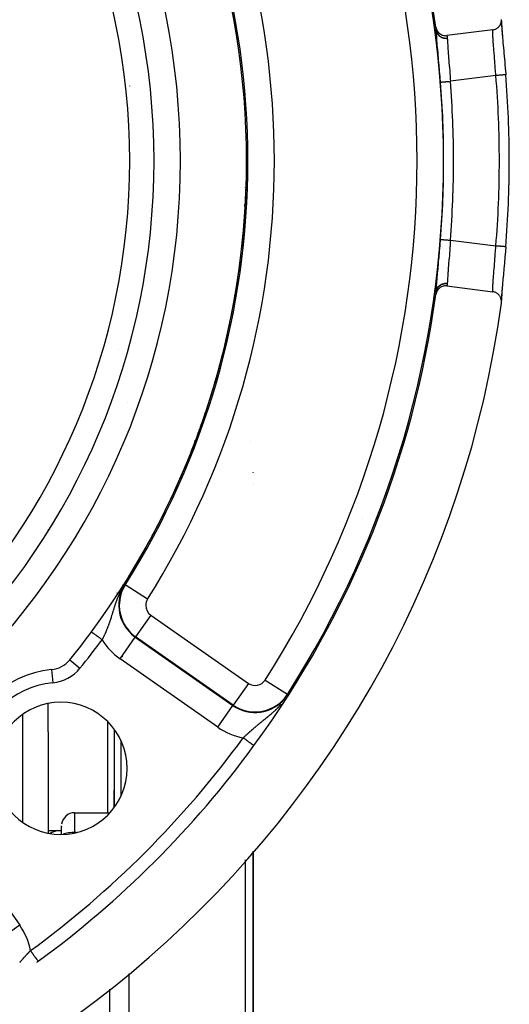
# Model space of a CAD drawing. Units: millimetres. Extents: x -346 to 556, y -380 to 380.
# Drawn here: x 519 to 556, y -30 to 45 of the extents above; entities that cross this region are included whole.
import ezdxf

# ---------------------------------------------------------------- set-up
doc = ezdxf.new("R2010")
doc.units = ezdxf.units.MM
doc.linetypes.add('DASHED', pattern=[9.652, 8.128, -1.524])
doc.layers.add('nevidi', color=4, linetype='DASHED')

msp = doc.modelspace()

# ---------------------------------------------------------------- linework, layer by layer
at = {"color": 2}
for p, q in [((555.012, 44.586), (555.007, 44.527)), ((554.357, 43.905), (550.888, 43.468)), ((528.066, 42), (528.064, 42)), ((528.094, 41.812), (528.095, 41.812)), ((535.176, 42), (535.154, 42)), ((535.185, 41.812), (535.194, 41.812)), ((528.459, 39.192), (528.457, 39.193)), ((528.457, 39.193), (528.459, 39.192)), ((528.423, 28.263), (528.421, 28.264)), ((550.888, 24.532), (554.357, 24.095)), ((555.007, 23.473), (555.011, 23.432)), ((536.236, 10.397), (536.236, 10.412)), ((536.236, 10.412), (536.236, 10.397)), ((521.736, 7.759), (521.736, 7.763)), ((521.736, 7.759), (521.736, 7.763)), ((520.736, 6.119), (520.736, 6.116)), ((520.736, 6.119), (520.736, 6.116)), ((527.392, 3.476), (527.395, 3.481)), ((541.909, -0.998), (541.936, -0.998)), ((523.431, -2.399), (523.43, -2.399)), ((522.436, -3.669), (522.438, -3.669)), ((526.36, -3.504), (526.369, -3.509)), ((520.736, -4.533), (520.736, -4.535)), ((520.736, -4.533), (520.736, -4.535)), ((520.736, -9.206), (520.736, -7.057)), ((520.736, -9.206), (520.736, -16.867)), ((520.736, -9.206), (520.736, -16.867)), ((525.736, -9.031), (525.736, -10.169)), ((525.736, -9.031), (525.736, -10.169)), ((525.736, -10.169), (525.736, -14.893)), ((525.736, -10.169), (525.736, -14.893)), ((526.236, -9.871), (526.236, -14.053)), ((525.529, -13.275), (525.531, -13.277)), ((525.736, -14.893), (525.736, -13.633)), ((525.736, -14.893), (525.736, -13.633)), ((522.736, -15.323), (525.389, -15.323)), ((521.736, -16.951), (521.736, -16.323)), ((521.736, -16.951), (521.736, -16.323)), ((521.737, -16.383), (521.737, -16.405)), ((520.736, -16.669), (521.736, -16.669)), ((521.737, -16.452), (521.737, -16.466)), ((531.062, -16.502), (531.06, -16.501)), ((536.236, -18.25), (536.236, -18.477)), ((536.236, -18.477), (536.236, -18.25)), ((536.236, -33), (536.236, -18.477)), ((536.236, -18.477), (536.236, -33))]:
    msp.add_line(p, q, dxfattribs=at)
for points in [[(550.051, 44.118), (550.065, 44.039), (550.066, 44.036), (550.093, 43.951), (550.095, 43.946), (550.131, 43.867), (550.134, 43.86), (550.179, 43.787), (550.184, 43.779), (550.236, 43.715), (550.244, 43.706), (550.301, 43.65), (550.312, 43.641), (550.374, 43.593), (550.387, 43.585), (550.454, 43.546), (550.469, 43.538), (550.538, 43.509), (550.555, 43.503), (550.626, 43.483), (550.645, 43.478), (550.717, 43.467), (550.737, 43.465), (550.808, 43.463), (550.829, 43.463), (550.888, 43.468)], [(554.357, 43.905), (554.384, 43.909), (554.436, 43.92), (554.474, 43.93), (554.525, 43.947), (554.561, 43.961), (554.611, 43.985), (554.643, 44.003), (554.691, 44.034), (554.719, 44.054), (554.765, 44.092), (554.788, 44.114), (554.83, 44.16), (554.849, 44.182), (554.887, 44.234), (554.902, 44.257), (554.934, 44.316), (554.945, 44.338), (554.971, 44.402), (554.978, 44.423), (554.997, 44.493), (555.001, 44.512), (555.012, 44.586), (555.014, 44.603), (555.016, 44.68)], [(555.01, 44.443), (555.011, 44.418), (555.022, 44.243), (555.024, 44.211), (555.039, 43.999), (555.042, 43.962), (555.062, 43.718), (555.065, 43.676), (555.089, 43.4), (555.093, 43.353), (555.119, 43.049), (555.124, 42.997), (555.153, 42.669), (555.158, 42.614), (555.159, 42.595), (555.188, 42.267), (555.194, 42.209), (555.226, 41.841), (555.231, 41.781), (555.264, 41.402), (555.269, 41.34), (555.302, 40.955), (555.307, 40.891), (555.339, 40.504)], [(555.011, 44.569), (555.011, 44.504), (555.017, 44.345), (555.03, 44.142), (555.047, 43.897), (555.07, 43.616), (555.096, 43.3)], [(550.084, 43.862), (550.083, 43.872), (550.083, 43.873), (550.082, 43.883), (550.082, 43.885)], [(555.339, 27.496), (555.312, 27.172), (555.307, 27.109), (555.274, 26.723), (555.269, 26.66), (555.236, 26.28), (555.231, 26.219), (555.199, 25.85), (555.194, 25.791), (555.163, 25.441), (555.159, 25.405), (555.158, 25.386), (555.128, 25.056), (555.124, 25.003), (555.097, 24.695), (555.093, 24.647), (555.069, 24.367), (555.065, 24.324), (555.045, 24.076), (555.042, 24.038), (555.026, 23.821), (555.024, 23.789), (555.012, 23.608), (555.011, 23.582), (555.007, 23.5)], [(555.096, 24.7), (555.07, 24.384), (555.047, 24.103), (555.03, 23.858), (555.017, 23.655), (555.011, 23.496), (555.011, 23.435)], [(550.888, 24.532), (550.88, 24.533), (550.809, 24.537), (550.789, 24.538), (550.717, 24.533), (550.697, 24.531), (550.627, 24.518), (550.608, 24.513), (550.538, 24.492), (550.521, 24.485), (550.454, 24.455), (550.439, 24.447), (550.375, 24.407), (550.362, 24.399), (550.302, 24.351), (550.292, 24.342), (550.236, 24.285), (550.229, 24.277), (550.179, 24.213), (550.174, 24.205), (550.131, 24.133), (550.128, 24.127), (550.093, 24.049), (550.091, 24.044), (550.066, 23.961), (550.065, 23.957), (550.051, 23.882)], [(550.082, 24.115), (550.083, 24.125), (550.083, 24.127)], [(555.009, 23.24), (555.016, 23.32), (555.016, 23.336), (555.013, 23.414), (555.011, 23.432), (554.998, 23.507), (554.993, 23.527), (554.972, 23.598), (554.964, 23.62), (554.935, 23.684), (554.923, 23.707), (554.887, 23.766), (554.871, 23.789), (554.83, 23.84), (554.809, 23.863), (554.764, 23.907), (554.739, 23.929), (554.691, 23.966), (554.661, 23.985), (554.611, 24.014), (554.577, 24.031), (554.525, 24.053), (554.488, 24.066), (554.436, 24.08), (554.397, 24.089), (554.357, 24.095)], [(527.265, 3.234), (527.263, 3.231), (527.262, 3.227), (527.261, 3.226), (527.26, 3.224), (527.258, 3.221), (527.258, 3.22), (527.256, 3.217), (527.254, 3.214), (527.253, 3.211), (527.251, 3.207), (527.249, 3.204), (527.247, 3.201), (527.245, 3.197), (527.244, 3.194), (527.243, 3.193), (527.243, 3.192), (527.242, 3.192), (527.242, 3.191), (527.24, 3.187), (527.238, 3.184), (527.236, 3.181), (527.235, 3.178), (527.233, 3.174), (527.231, 3.171), (527.229, 3.168), (527.228, 3.165), (527.227, 3.164), (527.226, 3.161), (527.225, 3.159), (527.224, 3.158), (527.222, 3.154), (527.22, 3.151), (527.218, 3.148), (527.217, 3.145), (527.215, 3.141), (527.213, 3.138), (527.213, 3.137), (527.211, 3.135), (527.21, 3.132), (527.208, 3.128), (527.207, 3.126), (527.206, 3.125), (527.204, 3.122), (527.203, 3.119), (527.201, 3.116), (527.199, 3.112), (527.198, 3.11), (527.197, 3.109), (527.196, 3.106), (527.194, 3.103), (527.192, 3.1), (527.19, 3.096), (527.189, 3.093), (527.188, 3.093), (527.187, 3.09), (527.185, 3.087), (527.183, 3.084), (527.183, 3.083), (527.182, 3.081), (527.18, 3.077), (527.178, 3.074), (527.177, 3.071), (527.175, 3.068), (527.173, 3.065), (527.172, 3.062), (527.17, 3.06), (527.168, 3.056), (527.166, 3.053), (527.165, 3.05), (527.163, 3.046), (527.161, 3.043), (527.16, 3.04), (527.159, 3.039), (527.158, 3.037), (527.156, 3.034), (527.155, 3.031), (527.153, 3.029), (527.152, 3.026), (527.151, 3.025), (527.15, 3.022), (527.148, 3.019), (527.146, 3.016), (527.145, 3.013), (527.143, 3.01), (527.142, 3.007), (527.14, 3.004), (527.139, 3.002), (527.138, 3.001), (527.137, 2.998), (527.135, 2.995), (527.134, 2.993), (527.133, 2.992), (527.132, 2.989), (527.13, 2.987), (527.129, 2.984), (527.127, 2.981), (527.125, 2.978), (527.124, 2.975), (527.124, 2.975), (527.122, 2.972), (527.121, 2.969), (527.119, 2.966), (527.118, 2.963), (527.116, 2.961), (527.116, 2.96), (527.114, 2.958), (527.113, 2.955), (527.111, 2.952), (527.11, 2.949), (527.11, 2.949), (527.108, 2.947), (527.107, 2.944), (527.105, 2.941), (527.104, 2.938), (527.102, 2.935), (527.101, 2.933), (527.099, 2.93), (527.098, 2.927), (527.097, 2.926)], [(527.398, 3.486), (527.399, 3.487), (527.399, 3.487), (527.399, 3.487), (527.399, 3.487), (527.399, 3.487), (527.399, 3.487), (527.399, 3.487), (527.399, 3.486), (527.399, 3.486), (527.399, 3.485), (527.398, 3.484), (527.398, 3.483), (527.397, 3.482), (527.397, 3.481), (527.396, 3.48), (527.396, 3.48), (527.396, 3.479), (527.396, 3.479), (527.396, 3.479), (527.395, 3.477), (527.394, 3.476), (527.393, 3.474), (527.393, 3.472), (527.392, 3.471), (527.391, 3.469), (527.39, 3.467), (527.389, 3.465), (527.388, 3.463), (527.387, 3.461), (527.386, 3.46), (527.386, 3.459), (527.384, 3.457), (527.383, 3.454), (527.382, 3.452), (527.382, 3.452), (527.381, 3.45), (527.38, 3.447), (527.378, 3.445), (527.377, 3.442), (527.376, 3.44), (527.374, 3.437), (527.374, 3.436), (527.373, 3.435), (527.372, 3.432), (527.37, 3.429), (527.369, 3.426), (527.367, 3.424), (527.366, 3.422), (527.366, 3.421), (527.364, 3.418), (527.363, 3.415), (527.361, 3.412), (527.361, 3.411), (527.36, 3.409), (527.358, 3.407), (527.357, 3.404), (527.355, 3.401), (527.353, 3.398), (527.352, 3.395), (527.35, 3.392), (527.349, 3.39), (527.348, 3.388), (527.347, 3.385), (527.346, 3.385), (527.345, 3.382), (527.344, 3.379), (527.342, 3.376), (527.34, 3.373), (527.338, 3.37), (527.337, 3.367), (527.335, 3.363), (527.333, 3.36), (527.333, 3.36), (527.332, 3.358), (527.332, 3.358), (527.332, 3.357), (527.33, 3.354), (527.328, 3.351), (527.326, 3.347), (527.325, 3.344), (527.323, 3.341), (527.321, 3.338), (527.319, 3.334), (527.318, 3.331), (527.317, 3.331), (527.314, 3.325), (527.314, 3.324), (527.312, 3.321), (527.311, 3.318), (527.309, 3.315), (527.307, 3.311), (527.305, 3.308), (527.303, 3.305), (527.303, 3.303), (527.302, 3.301), (527.3, 3.298), (527.298, 3.295), (527.297, 3.292), (527.296, 3.291), (527.294, 3.288), (527.293, 3.284), (527.291, 3.281), (527.289, 3.278), (527.288, 3.275), (527.287, 3.274), (527.285, 3.271), (527.283, 3.268), (527.282, 3.264), (527.28, 3.261), (527.279, 3.259), (527.278, 3.258), (527.276, 3.254), (527.274, 3.251), (527.273, 3.248), (527.273, 3.248), (527.271, 3.244), (527.269, 3.241), (527.267, 3.237), (527.265, 3.234)], [(526.799, 2.397), (526.754, 2.319), (526.732, 2.281), (526.676, 2.185), (526.587, 2.034), (526.535, 1.945), (526.525, 1.929)], [(526.867, 2.515), (526.866, 2.513), (526.866, 2.512), (526.865, 2.511), (526.865, 2.511), (526.864, 2.509), (526.863, 2.508), (526.862, 2.506), (526.862, 2.505), (526.861, 2.504), (526.86, 2.502), (526.859, 2.501), (526.858, 2.5), (526.858, 2.498), (526.857, 2.497), (526.856, 2.496), (526.856, 2.495), (526.855, 2.494), (526.855, 2.493), (526.854, 2.491), (526.853, 2.49), (526.852, 2.489), (526.852, 2.489), (526.851, 2.487), (526.851, 2.486), (526.85, 2.485), (526.849, 2.483), (526.848, 2.482), (526.848, 2.482), (526.848, 2.481), (526.847, 2.48), (526.846, 2.478), (526.845, 2.477), (526.845, 2.476), (526.844, 2.474), (526.843, 2.473), (526.842, 2.472), (526.842, 2.47), (526.841, 2.469), (526.84, 2.468), (526.839, 2.466), (526.839, 2.466), (526.839, 2.465), (526.838, 2.464), (526.837, 2.463), (526.836, 2.461), (526.836, 2.46), (526.835, 2.459), (526.834, 2.457), (526.833, 2.456), (526.833, 2.455), (526.832, 2.454), (526.831, 2.452), (526.831, 2.452), (526.831, 2.451), (526.83, 2.45), (526.829, 2.448), (526.828, 2.447), (526.828, 2.446), (526.827, 2.445), (526.826, 2.444), (526.826, 2.443), (526.825, 2.442), (526.825, 2.441), (526.824, 2.44), (526.823, 2.438), (526.823, 2.437), (526.822, 2.436), (526.822, 2.435), (526.821, 2.435), (526.82, 2.433), (526.82, 2.432), (526.819, 2.431), (526.818, 2.43), (526.817, 2.428), (526.817, 2.427), (526.816, 2.426), (526.815, 2.425), (526.815, 2.423), (526.814, 2.422), (526.813, 2.421), (526.813, 2.421), (526.812, 2.42), (526.812, 2.418), (526.811, 2.417), (526.81, 2.416), (526.81, 2.415), (526.809, 2.413), (526.808, 2.412), (526.807, 2.411), (526.807, 2.41), (526.806, 2.408), (526.805, 2.407), (526.805, 2.406), (526.804, 2.406), (526.804, 2.405), (526.803, 2.403), (526.802, 2.402), (526.802, 2.401), (526.801, 2.4), (526.8, 2.398), (526.799, 2.397)], [(526.964, 2.687), (526.964, 2.686), (526.963, 2.685), (526.962, 2.683), (526.961, 2.681), (526.96, 2.68), (526.959, 2.678), (526.958, 2.676), (526.957, 2.674), (526.957, 2.673), (526.956, 2.672), (526.955, 2.67), (526.954, 2.668), (526.953, 2.666), (526.952, 2.665), (526.951, 2.663), (526.95, 2.661), (526.949, 2.659), (526.948, 2.657), (526.947, 2.655), (526.946, 2.654), (526.945, 2.652), (526.944, 2.65), (526.943, 2.649), (526.943, 2.649), (526.943, 2.648), (526.942, 2.647), (526.941, 2.645), (526.94, 2.643), (526.939, 2.641), (526.938, 2.639), (526.937, 2.638), (526.936, 2.636), (526.935, 2.634), (526.934, 2.632), (526.933, 2.631), (526.932, 2.629), (526.931, 2.627), (526.93, 2.626), (526.93, 2.626), (526.929, 2.624), (526.928, 2.622), (526.927, 2.62), (526.926, 2.619), (526.925, 2.617), (526.924, 2.615), (526.923, 2.614), (526.923, 2.613), (526.922, 2.612), (526.921, 2.61), (526.92, 2.609), (526.919, 2.607), (526.919, 2.605), (526.918, 2.604), (526.917, 2.603), (526.917, 2.602), (526.916, 2.6), (526.915, 2.599), (526.914, 2.597), (526.913, 2.596), (526.912, 2.594), (526.911, 2.592), (526.91, 2.591), (526.909, 2.589), (526.908, 2.588), (526.908, 2.587), (526.908, 2.586), (526.907, 2.584), (526.906, 2.583), (526.905, 2.581), (526.904, 2.58), (526.904, 2.579), (526.903, 2.578), (526.902, 2.577), (526.901, 2.575), (526.901, 2.575), (526.9, 2.573), (526.9, 2.572), (526.899, 2.57), (526.898, 2.569), (526.897, 2.567), (526.896, 2.566), (526.895, 2.564), (526.894, 2.563), (526.894, 2.561), (526.893, 2.56), (526.892, 2.558), (526.891, 2.557), (526.891, 2.557), (526.89, 2.555), (526.889, 2.554), (526.888, 2.552), (526.888, 2.551), (526.887, 2.549), (526.886, 2.548), (526.885, 2.546), (526.884, 2.545), (526.883, 2.543), (526.883, 2.542), (526.882, 2.54), (526.881, 2.539), (526.88, 2.537), (526.879, 2.536), (526.879, 2.535), (526.878, 2.534), (526.878, 2.533), (526.877, 2.532), (526.877, 2.532), (526.876, 2.53), (526.875, 2.529), (526.874, 2.527), (526.874, 2.526), (526.873, 2.525), (526.872, 2.523), (526.871, 2.522), (526.87, 2.52), (526.869, 2.519), (526.869, 2.518), (526.868, 2.516), (526.867, 2.515)], [(527.097, 2.926), (527.095, 2.923), (527.095, 2.922), (527.093, 2.919), (527.092, 2.916), (527.09, 2.914), (527.089, 2.911), (527.089, 2.911), (527.087, 2.908), (527.086, 2.906), (527.084, 2.903), (527.083, 2.9), (527.081, 2.898), (527.081, 2.897), (527.079, 2.893), (527.078, 2.892), (527.077, 2.89), (527.075, 2.887), (527.074, 2.884), (527.073, 2.882), (527.071, 2.879), (527.07, 2.877), (527.068, 2.874), (527.067, 2.872), (527.067, 2.871), (527.066, 2.869), (527.064, 2.867), (527.063, 2.864), (527.061, 2.861), (527.06, 2.859), (527.059, 2.856), (527.057, 2.854), (527.056, 2.851), (527.054, 2.849), (527.053, 2.846), (527.053, 2.846), (527.052, 2.844), (527.05, 2.842), (527.049, 2.839), (527.048, 2.837), (527.046, 2.834), (527.045, 2.832), (527.044, 2.829), (527.042, 2.827), (527.041, 2.825), (527.041, 2.825), (527.04, 2.822), (527.039, 2.82), (527.038, 2.82), (527.037, 2.817), (527.036, 2.815), (527.034, 2.813), (527.033, 2.81), (527.032, 2.808), (527.032, 2.808), (527.03, 2.806), (527.029, 2.803), (527.028, 2.801), (527.027, 2.799), (527.025, 2.796), (527.025, 2.795), (527.024, 2.794), (527.023, 2.792), (527.022, 2.791), (527.022, 2.79), (527.02, 2.787), (527.019, 2.785), (527.018, 2.783), (527.017, 2.781), (527.015, 2.778), (527.014, 2.776), (527.013, 2.774), (527.012, 2.772), (527.011, 2.77), (527.01, 2.769), (527.009, 2.767), (527.008, 2.765), (527.007, 2.763), (527.005, 2.761), (527.004, 2.759), (527.003, 2.756), (527.003, 2.756), (527.002, 2.754), (527.001, 2.752), (526.999, 2.75), (526.998, 2.748), (526.997, 2.746), (526.996, 2.744), (526.995, 2.741), (526.994, 2.739), (526.992, 2.737), (526.991, 2.735), (526.99, 2.733), (526.989, 2.731), (526.988, 2.729), (526.987, 2.727), (526.986, 2.725), (526.984, 2.723), (526.984, 2.722), (526.984, 2.721), (526.983, 2.721), (526.983, 2.721), (526.982, 2.719), (526.981, 2.717), (526.98, 2.715), (526.979, 2.713), (526.978, 2.711), (526.976, 2.709), (526.975, 2.707), (526.974, 2.705), (526.973, 2.703), (526.972, 2.701), (526.971, 2.699), (526.97, 2.697), (526.97, 2.697), (526.969, 2.695), (526.968, 2.693), (526.967, 2.691), (526.966, 2.689), (526.964, 2.687)], [(524.006, -1.637), (524.007, -1.637), (524.007, -1.638)]]:
    msp.add_lwpolyline(points, dxfattribs=at)
for centre, radius, start, end in [((475.736, 34), 55, 0, 180), ((475.736, 34), 53, 0, 180), ((475.736, 34), 75, 7.75288, 36.15078), ((475.736, 34), 60, 0, 36.43765), ((475.736, 34), 74.999, 7.55567, 7.75288), ((475.736, 34), 75, 7.57327, 7.74696), ((475.736, 34), 79.868, 0, 4.67133), ((475.736, 34), 55, 180, 0), ((475.736, 34), 53, 180, 0), ((475.736, 34), 60, 323.56235, 0), ((475.736, 34), 79.869, 355.32867, 0), ((534.236, 30.586), 2, 44.26979, 44.80985), ((475.736, 34), 75, 323.84922, 352.24712), ((475.736, 34), 75, 352.24712, 352.42673), ((475.736, 34), 80, 187.72979, 352.27021), ((475.736, 34), 60, 320.99601, 323.56235), ((520.808, -2.504), 2, 275.37571, 320.99601), ((521.698, -11.962), 7.5, 95.37571, 174.62429), ((521.698, -11.962), 5, 0, 180), ((475.736, 34), 75, 306.15078, 323.84922), ((521.698, -11.962), 5, 180, 0), ((522.736, -16.323), 1, 90, 172.30769), ((475.736, 34), 75, 306.06417, 306.15078)]:
    msp.add_arc(centre, radius, start, end, dxfattribs=at)
at = {"layer": 'nevidi', "color": 7, "linetype": 'Continuous'}
for p, q in [((554.592, 40.443), (551.151, 40.01)), ((526.921, 39.655), (526.919, 39.658)), ((528.381, 40), (528.38, 40)), ((528.503, 38.415), (528.505, 38.413)), ((528.551, 37.635), (528.549, 37.637)), ((528.711, 34.892), (528.713, 34.89)), ((528.721, 33.243), (528.719, 33.244)), ((535.614, 30.572), (535.566, 30.62)), ((528.465, 28.912), (528.463, 28.912)), ((528.41, 28.181), (528.409, 28.183)), ((551.151, 27.99), (554.592, 27.557)), ((526.078, 19.713), (526.079, 19.712)), ((526.757, 15.743), (526.756, 15.743)), ((532.13, 13.693), (532.158, 13.674)), ((531.8, 12.783), (531.783, 12.795)), ((536.037, 12.758), (536.038, 12.757)), ((531.449, 11.91), (531.443, 11.914)), ((536.201, 10.393), (536.203, 10.387)), ((522.736, 9.594), (522.736, 9.591)), ((536.233, 9.482), (536.236, 9.484)), ((544.47, 6.957), (544.469, 6.957)), ((521.013, 6.571), (521.009, 6.568)), ((518.806, 3.197), (518.806, 3.199)), ((527.395, 3.481), (527.398, 3.485)), ((544.016, 3), (544.01, 3)), ((526.822, 2.654), (526.822, 2.528)), ((526.405, 1.863), (526.406, 1.862)), ((526.559, 1.908), (526.525, 1.929)), ((528.249, 0.84), (526.559, 1.908)), ((525.994, 1.225), (525.959, 1.311)), ((526.079, 1.007), (526.078, 1.01)), ((526.121, 0.893), (526.121, 0.894)), ((526.459, 1.17), (526.458, 1.169)), ((527.516, 0.61), (527.516, 0.609)), ((524.947, -0.327), (524.906, -0.327)), ((528.492, -0.369), (527.346, -2.007)), ((528.492, -0.369), (535.872, -5.537)), ((526.176, -3.676), (527.323, -2.039)), ((527.346, -2.007), (527.323, -2.039)), ((527.323, -2.039), (534.702, -7.206)), ((534.725, -7.174), (527.346, -2.007)), ((522.736, -3.29), (522.736, -3.292)), ((533.556, -8.844), (526.176, -3.676)), ((522.363, -3.763), (523.139, -4.392)), ((520.995, -4.496), (521.089, -5.491)), ((535.872, -5.537), (534.725, -7.174)), ((537.138, -5.286), (538.821, -6.363)), ((538.821, -6.363), (538.839, -6.375)), ((533.556, -8.844), (534.702, -7.206)), ((534.725, -7.174), (534.702, -7.206)), ((518.806, -16.033), (518.806, -7.89)), ((525.236, -10.169), (525.236, -8.444)), ((525.236, -15.323), (525.236, -10.169)), ((522.736, -15.323), (522.736, -16.818)), ((513.412, -16.44), (518.58, -23.82)), ((522.736, -16.818), (522.736, -16.85)), ((522.852, -16.818), (522.736, -16.818)), ((535.65, -33.032), (535.65, -18.889)), ((525.408, -22.129), (525.408, -22.127)), ((518.58, -23.82), (516.942, -24.966)), ((518.806, -25.93), (518.806, -25.914)), ((526.822, -27.518), (526.822, -33.028)), ((525.408, -33.039), (525.408, -28.658))]:
    msp.add_line(p, q, dxfattribs=at)
for points in [[(550.082, 43.885), (550.095, 43.814), (550.096, 43.812), (550.097, 43.808), (550.122, 43.731), (550.123, 43.729), (550.124, 43.726), (550.159, 43.653), (550.16, 43.651), (550.16, 43.651), (550.161, 43.648), (550.206, 43.579), (550.207, 43.578), (550.207, 43.577), (550.209, 43.575), (550.262, 43.512), (550.263, 43.51), (550.263, 43.51), (550.265, 43.507), (550.326, 43.451), (550.328, 43.45), (550.328, 43.449), (550.33, 43.447), (550.398, 43.399), (550.4, 43.398), (550.4, 43.397), (550.403, 43.395), (550.477, 43.355), (550.479, 43.354), (550.479, 43.354), (550.482, 43.353), (550.561, 43.321), (550.563, 43.321), (550.564, 43.321), (550.567, 43.32), (550.649, 43.297), (550.651, 43.297), (550.652, 43.297), (550.655, 43.296), (550.739, 43.284), (550.741, 43.283), (550.742, 43.283), (550.746, 43.283), (550.831, 43.28), (550.833, 43.28), (550.834, 43.28), (550.838, 43.28), (550.913, 43.286)], [(550.404, 39.95), (550.376, 40.298), (550.371, 40.363), (550.338, 40.759), (550.333, 40.822), (550.3, 41.211), (550.295, 41.273), (550.285, 41.379), (550.262, 41.649), (550.257, 41.708), (550.226, 42.063), (550.221, 42.119), (550.192, 42.452), (550.187, 42.504), (550.161, 42.812), (550.157, 42.86), (550.134, 43.135), (550.131, 43.177), (550.112, 43.418), (550.109, 43.455), (550.095, 43.661), (550.093, 43.692), (550.084, 43.858), (550.084, 43.862)], [(550.084, 43.862), (550.098, 43.793), (550.099, 43.79), (550.102, 43.78), (550.125, 43.712), (550.127, 43.709), (550.13, 43.699), (550.163, 43.634), (550.164, 43.631), (550.169, 43.622), (550.21, 43.562), (550.212, 43.559), (550.218, 43.551), (550.266, 43.495), (550.268, 43.492), (550.275, 43.485), (550.33, 43.434), (550.333, 43.432), (550.341, 43.426), (550.402, 43.382), (550.405, 43.381), (550.414, 43.375), (550.481, 43.339), (550.484, 43.338), (550.493, 43.333), (550.564, 43.305), (550.567, 43.304), (550.578, 43.301), (550.652, 43.281), (550.655, 43.28), (550.665, 43.278), (550.742, 43.266), (550.745, 43.266), (550.756, 43.265), (550.833, 43.262), (550.836, 43.262), (550.847, 43.262), (550.915, 43.267)], [(550.888, 43.468), (550.892, 43.442), (550.895, 43.419), (550.897, 43.407), (550.908, 43.324), (550.911, 43.301), (550.913, 43.286)], [(550.913, 43.286), (550.914, 43.278), (550.914, 43.277), (550.915, 43.268), (550.915, 43.267)], [(550.915, 43.267), (550.919, 43.15), (550.919, 43.147), (550.92, 43.125), (550.929, 42.958), (550.931, 42.928), (550.932, 42.913), (550.944, 42.731), (550.947, 42.696), (550.952, 42.629), (550.963, 42.471), (550.966, 42.432), (550.977, 42.297), (550.986, 42.18), (550.989, 42.137), (551.006, 41.926), (551.011, 41.862), (551.015, 41.816), (551.038, 41.523), (551.038, 41.52), (551.042, 41.474), (551.066, 41.163), (551.07, 41.111), (551.072, 41.087), (551.095, 40.789), (551.099, 40.736), (551.106, 40.635), (551.123, 40.407), (551.127, 40.353), (551.14, 40.172), (551.151, 40.019), (551.151, 40.01)], [(554.592, 40.443), (554.58, 40.605), (554.573, 40.707), (554.569, 40.759), (554.545, 41.068), (554.545, 41.075), (554.541, 41.126), (554.517, 41.436), (554.513, 41.486), (554.51, 41.52), (554.489, 41.787), (554.485, 41.835), (554.476, 41.953), (554.462, 42.121), (554.459, 42.166), (554.443, 42.359), (554.437, 42.436), (554.434, 42.479), (554.414, 42.73), (554.414, 42.731), (554.411, 42.77), (554.393, 42.998), (554.391, 43.033), (554.389, 43.062), (554.376, 43.236), (554.374, 43.267), (554.369, 43.346), (554.363, 43.445), (554.361, 43.471), (554.356, 43.58), (554.354, 43.618), (554.354, 43.64), (554.351, 43.756), (554.351, 43.758), (554.351, 43.772), (554.352, 43.857), (554.353, 43.868), (554.354, 43.878), (554.357, 43.905)], [(555.339, 40.504), (555.339, 40.504), (555.337, 40.504), (555.336, 40.504), (555.336, 40.504), (555.324, 40.503), (555.322, 40.503), (555.321, 40.503), (555.299, 40.501), (555.295, 40.501), (555.294, 40.501), (555.264, 40.498), (555.258, 40.498), (555.257, 40.498), (555.217, 40.495), (555.21, 40.494), (555.209, 40.494), (555.161, 40.49), (555.152, 40.489), (555.152, 40.489), (555.096, 40.485), (555.085, 40.484), (555.022, 40.479), (555.01, 40.478), (555.01, 40.478), (554.941, 40.472), (554.929, 40.471), (554.928, 40.471), (554.856, 40.465), (554.842, 40.464), (554.84, 40.464), (554.766, 40.458), (554.752, 40.456), (554.749, 40.456), (554.673, 40.45), (554.659, 40.449), (554.655, 40.449), (554.592, 40.443)], [(550.404, 39.95), (550.406, 39.951), (550.41, 39.951), (550.411, 39.951), (550.42, 39.952), (550.426, 39.952), (550.429, 39.952), (550.447, 39.954), (550.453, 39.954), (550.457, 39.955), (550.486, 39.957), (550.491, 39.957), (550.496, 39.958), (550.537, 39.961), (550.538, 39.961), (550.544, 39.962), (550.593, 39.965), (550.598, 39.966), (550.601, 39.966), (550.657, 39.971), (550.665, 39.971), (550.669, 39.971), (550.729, 39.976), (550.737, 39.977), (550.748, 39.978), (550.806, 39.982), (550.815, 39.983), (550.834, 39.985), (550.888, 39.989), (550.898, 39.99), (550.925, 39.992), (550.975, 39.996), (550.985, 39.997), (551.021, 40), (551.063, 40.003), (551.074, 40.004), (551.118, 40.007), (551.151, 40.01)], [(535.608, 31.272), (535.611, 31.269), (535.632, 31.243), (535.668, 31.198)], [(535.618, 30.614), (535.618, 30.617), (535.617, 30.618), (535.617, 30.621), (535.616, 30.673), (535.617, 30.675), (535.617, 30.678), (535.627, 30.739), (535.627, 30.741), (535.628, 30.744), (535.632, 30.757)], [(550.084, 24.138), (550.091, 24.279), (550.093, 24.308), (550.106, 24.506), (550.109, 24.541), (550.127, 24.778), (550.13, 24.819), (550.153, 25.091), (550.157, 25.138), (550.183, 25.439), (550.187, 25.49), (550.216, 25.82), (550.221, 25.876), (550.252, 26.231), (550.257, 26.289), (550.285, 26.621), (550.289, 26.66), (550.294, 26.721), (550.327, 27.108), (550.332, 27.172), (550.365, 27.57), (550.371, 27.636), (550.403, 28.039), (550.404, 28.05)], [(550.404, 28.05), (550.406, 28.049), (550.411, 28.049), (550.413, 28.049), (550.42, 28.048), (550.429, 28.048), (550.432, 28.047), (550.447, 28.046), (550.457, 28.045), (550.461, 28.045), (550.486, 28.043), (550.496, 28.042), (550.501, 28.042), (550.537, 28.039), (550.544, 28.038), (550.55, 28.038), (550.598, 28.034), (550.601, 28.034), (550.608, 28.033), (550.665, 28.029), (550.669, 28.029), (550.674, 28.028), (550.737, 28.023), (550.746, 28.022), (550.748, 28.022), (550.815, 28.017), (550.825, 28.016), (550.834, 28.015), (550.898, 28.01), (550.908, 28.009), (550.925, 28.008), (550.985, 28.003), (550.995, 28.002), (551.021, 28), (551.074, 27.996), (551.085, 27.995), (551.118, 27.993), (551.151, 27.99)], [(551.151, 27.99), (551.14, 27.829), (551.131, 27.7), (551.127, 27.645), (551.106, 27.365), (551.102, 27.313), (551.098, 27.259), (551.074, 26.936), (551.072, 26.913), (551.07, 26.884), (551.046, 26.574), (551.042, 26.524), (551.038, 26.48), (551.018, 26.227), (551.014, 26.18), (551.006, 26.074), (550.992, 25.902), (550.989, 25.859), (550.977, 25.703), (550.969, 25.605), (550.966, 25.566), (550.952, 25.371), (550.949, 25.336), (550.946, 25.3), (550.933, 25.099), (550.932, 25.087), (550.931, 25.069), (550.921, 24.899), (550.92, 24.874), (550.919, 24.853), (550.915, 24.736), (550.915, 24.733)], [(554.357, 24.095), (554.354, 24.122), (554.354, 24.122), (554.353, 24.132), (554.351, 24.212), (554.351, 24.228), (554.351, 24.242), (554.353, 24.34), (554.354, 24.36), (554.356, 24.42), (554.36, 24.503), (554.361, 24.529), (554.369, 24.654), (554.372, 24.702), (554.374, 24.733), (554.388, 24.932), (554.389, 24.938), (554.391, 24.967), (554.408, 25.191), (554.411, 25.23), (554.414, 25.27), (554.43, 25.479), (554.434, 25.521), (554.443, 25.641), (554.455, 25.789), (554.459, 25.834), (554.476, 26.047), (554.482, 26.117), (554.485, 26.165), (554.509, 26.465), (554.51, 26.48), (554.513, 26.514), (554.537, 26.823), (554.541, 26.874), (554.545, 26.932), (554.565, 27.189), (554.569, 27.241), (554.58, 27.395), (554.592, 27.557)], [(555.337, 27.496), (555.329, 27.496), (555.327, 27.497), (555.324, 27.497), (555.307, 27.498), (555.304, 27.498), (555.3, 27.499), (555.273, 27.501), (555.27, 27.501), (555.264, 27.502), (555.229, 27.505), (555.225, 27.505), (555.218, 27.505), (555.174, 27.509), (555.17, 27.509), (555.161, 27.51), (555.11, 27.514), (555.106, 27.515), (555.096, 27.515), (555.038, 27.52), (555.034, 27.52), (555.022, 27.521), (554.958, 27.527), (554.954, 27.527), (554.942, 27.528), (554.872, 27.534), (554.869, 27.534), (554.856, 27.535), (554.782, 27.541), (554.78, 27.541), (554.766, 27.542), (554.689, 27.549), (554.687, 27.549), (554.673, 27.55), (554.594, 27.556), (554.593, 27.557), (554.592, 27.557)], [(550.082, 24.115), (550.095, 24.185), (550.096, 24.188), (550.096, 24.19), (550.121, 24.268), (550.123, 24.271), (550.123, 24.272), (550.158, 24.346), (550.16, 24.349), (550.161, 24.351), (550.205, 24.42), (550.207, 24.423), (550.208, 24.424), (550.261, 24.488), (550.263, 24.49), (550.265, 24.492), (550.325, 24.549), (550.328, 24.551), (550.329, 24.552), (550.398, 24.601), (550.4, 24.603), (550.402, 24.604), (550.476, 24.644), (550.479, 24.646), (550.481, 24.647), (550.56, 24.678), (550.564, 24.679), (550.566, 24.68), (550.648, 24.702), (550.652, 24.703), (550.654, 24.704), (550.739, 24.716), (550.742, 24.717), (550.744, 24.717), (550.831, 24.72), (550.834, 24.72), (550.836, 24.72), (550.913, 24.714)], [(550.084, 24.138), (550.097, 24.2), (550.099, 24.21), (550.1, 24.213), (550.123, 24.282), (550.127, 24.291), (550.128, 24.294), (550.159, 24.36), (550.164, 24.369), (550.166, 24.371), (550.206, 24.433), (550.212, 24.441), (550.214, 24.444), (550.261, 24.5), (550.268, 24.508), (550.27, 24.51), (550.325, 24.561), (550.333, 24.568), (550.335, 24.57), (550.396, 24.614), (550.405, 24.619), (550.408, 24.621), (550.474, 24.658), (550.484, 24.662), (550.487, 24.664), (550.557, 24.692), (550.567, 24.696), (550.571, 24.697), (550.644, 24.718), (550.655, 24.72), (550.658, 24.721), (550.734, 24.733), (550.745, 24.734), (550.748, 24.734), (550.825, 24.738), (550.836, 24.738), (550.84, 24.738), (550.915, 24.733)], [(550.913, 24.714), (550.908, 24.676), (550.899, 24.607), (550.897, 24.593), (550.892, 24.558), (550.888, 24.532)], [(550.915, 24.733), (550.914, 24.725), (550.914, 24.723), (550.913, 24.715), (550.913, 24.714)], [(550.083, 24.127), (550.084, 24.137), (550.084, 24.138)], [(526.799, 2.397), (526.765, 2.352), (526.758, 2.344), (526.72, 2.293), (526.719, 2.292), (526.713, 2.283), (526.674, 2.23), (526.667, 2.22), (526.628, 2.164), (526.623, 2.158), (526.62, 2.153), (526.58, 2.094), (526.572, 2.083), (526.532, 2.022), (526.524, 2.011), (526.497, 1.969), (526.484, 1.948), (526.477, 1.937), (526.438, 1.873), (526.431, 1.862), (526.394, 1.799), (526.388, 1.788), (526.36, 1.741), (526.352, 1.726), (526.346, 1.716), (526.313, 1.656), (526.308, 1.647), (526.299, 1.631), (526.276, 1.589), (526.271, 1.579), (526.242, 1.523), (526.237, 1.513), (526.21, 1.459), (526.205, 1.45), (526.179, 1.396), (526.175, 1.388), (526.15, 1.336), (526.146, 1.327), (526.122, 1.276), (526.122, 1.276), (526.118, 1.267), (526.096, 1.217), (526.092, 1.209), (526.07, 1.159), (526.067, 1.151), (526.046, 1.102), (526.042, 1.094), (526.022, 1.046), (526.019, 1.038), (526.016, 1.032), (525.999, 0.99), (525.996, 0.983), (525.977, 0.935), (525.974, 0.928), (525.964, 0.902), (525.956, 0.881), (525.953, 0.873), (525.935, 0.827), (525.932, 0.819), (525.915, 0.773), (525.912, 0.766), (525.896, 0.72), (525.893, 0.712), (525.877, 0.667), (525.874, 0.66), (525.858, 0.615), (525.856, 0.607), (525.84, 0.563), (525.838, 0.556), (525.83, 0.533), (525.823, 0.511), (525.82, 0.504), (525.82, 0.504), (525.806, 0.46), (525.803, 0.453), (525.789, 0.409), (525.786, 0.402), (525.774, 0.363)], [(526.343, 1.908), (526.394, 1.872), (526.405, 1.863)], [(525.774, 0.363), (525.772, 0.358), (525.77, 0.351), (525.756, 0.308), (525.754, 0.301), (525.74, 0.259), (525.738, 0.252), (525.733, 0.236), (525.724, 0.209), (525.722, 0.202), (525.722, 0.201), (525.709, 0.16), (525.707, 0.153), (525.694, 0.111), (525.692, 0.104), (525.679, 0.062), (525.676, 0.055), (525.664, 0.014), (525.662, 0.007), (525.649, -0.035), (525.647, -0.042), (525.634, -0.082), (525.632, -0.089), (525.62, -0.13), (525.618, -0.137), (525.605, -0.177), (525.603, -0.184), (525.6, -0.196), (525.597, -0.204), (525.591, -0.224), (525.589, -0.231), (525.577, -0.271), (525.575, -0.278), (525.563, -0.317), (525.561, -0.324), (525.549, -0.364), (525.546, -0.37), (525.534, -0.409), (525.532, -0.416), (525.52, -0.455), (525.518, -0.462), (525.506, -0.5), (525.504, -0.507), (525.492, -0.545), (525.49, -0.552), (525.486, -0.566), (525.478, -0.59), (525.476, -0.597), (525.464, -0.635), (525.462, -0.641), (525.449, -0.679), (525.447, -0.685), (525.441, -0.704), (525.435, -0.723), (525.433, -0.729), (525.421, -0.767), (525.419, -0.773), (525.406, -0.811), (525.404, -0.817), (525.392, -0.854), (525.389, -0.86), (525.377, -0.898), (525.375, -0.904), (525.371, -0.913), (525.362, -0.941), (525.36, -0.947), (525.347, -0.984), (525.345, -0.99), (525.332, -1.027), (525.33, -1.033), (525.316, -1.07), (525.314, -1.076), (525.301, -1.112), (525.299, -1.118), (525.285, -1.155), (525.283, -1.161), (525.27, -1.197), (525.267, -1.203), (525.254, -1.24), (525.253, -1.242), (525.251, -1.245), (525.237, -1.282), (525.235, -1.288), (525.226, -1.31), (525.221, -1.324), (525.219, -1.33), (525.205, -1.366), (525.202, -1.371), (525.188, -1.407), (525.186, -1.413), (525.171, -1.449), (525.169, -1.455), (525.154, -1.49), (525.152, -1.496), (525.137, -1.532), (525.135, -1.537), (525.127, -1.555), (525.12, -1.573), (525.117, -1.578), (525.102, -1.614), (525.1, -1.619), (525.085, -1.654), (525.082, -1.66), (525.067, -1.695), (525.064, -1.701), (525.049, -1.735), (525.047, -1.741), (525.031, -1.775), (525.029, -1.781), (525.013, -1.815), (525.01, -1.821), (524.995, -1.854), (524.995, -1.855), (524.992, -1.861), (524.976, -1.895), (524.974, -1.9), (524.958, -1.934), (524.955, -1.94), (524.939, -1.974), (524.936, -1.979)], [(524.007, -1.638), (524.011, -1.64), (524.016, -1.644), (524.019, -1.647), (524.027, -1.652), (524.037, -1.659), (524.046, -1.666), (524.056, -1.673), (524.07, -1.684), (524.086, -1.696), (524.096, -1.703), (524.114, -1.717), (524.14, -1.735), (524.147, -1.741), (524.169, -1.757), (524.205, -1.784), (524.208, -1.786), (524.234, -1.805), (524.278, -1.837), (524.281, -1.84), (524.307, -1.859), (524.356, -1.895), (524.367, -1.903), (524.388, -1.919), (524.441, -1.958), (524.461, -1.973), (524.476, -1.984), (524.532, -2.025), (524.561, -2.047), (524.569, -2.052), (524.628, -2.096), (524.665, -2.123), (524.666, -2.124), (524.726, -2.168), (524.764, -2.196), (524.773, -2.203), (524.811, -2.231)], [(524.936, -1.979), (524.92, -2.013), (524.917, -2.018), (524.901, -2.052), (524.898, -2.057), (524.882, -2.091), (524.879, -2.096), (524.862, -2.13), (524.859, -2.135), (524.858, -2.138), (524.857, -2.14), (524.843, -2.168), (524.84, -2.174), (524.823, -2.207), (524.82, -2.213), (524.811, -2.231)], [(537.526, -7.906), (537.532, -7.9), (537.538, -7.895), (537.567, -7.87), (537.573, -7.865), (537.609, -7.834), (537.615, -7.829), (537.652, -7.797), (537.658, -7.792), (537.694, -7.761), (537.7, -7.755), (537.703, -7.752), (537.736, -7.723), (537.742, -7.718), (537.779, -7.685), (537.785, -7.68), (537.821, -7.647), (537.828, -7.641), (537.864, -7.608), (537.87, -7.602), (537.873, -7.6), (537.907, -7.568), (537.913, -7.562), (537.95, -7.528), (537.956, -7.522), (537.993, -7.487), (537.999, -7.481), (538.036, -7.445), (538.042, -7.439), (538.065, -7.417), (538.08, -7.403), (538.086, -7.396), (538.123, -7.359), (538.129, -7.353), (538.167, -7.315), (538.173, -7.308), (538.175, -7.306), (538.21, -7.27), (538.217, -7.263), (538.254, -7.223), (538.261, -7.217), (538.298, -7.176), (538.305, -7.169), (538.343, -7.127), (538.349, -7.12), (538.38, -7.086)], [(535.489, -9.654), (535.51, -9.633), (535.515, -9.629), (535.543, -9.601), (535.548, -9.597), (535.562, -9.584), (535.577, -9.569), (535.582, -9.565), (535.611, -9.538), (535.616, -9.533), (535.645, -9.506), (535.65, -9.501), (535.664, -9.487), (535.679, -9.474), (535.683, -9.469), (535.713, -9.442), (535.718, -9.438), (535.747, -9.411), (535.752, -9.406), (535.781, -9.379), (535.786, -9.374), (535.815, -9.347), (535.821, -9.343), (535.85, -9.316), (535.855, -9.311), (535.885, -9.284), (535.89, -9.279), (535.913, -9.258), (535.92, -9.252), (535.925, -9.248), (535.955, -9.221), (535.96, -9.216), (535.99, -9.189), (535.995, -9.184), (536.026, -9.157), (536.031, -9.153), (536.061, -9.126), (536.066, -9.121), (536.097, -9.094), (536.102, -9.089), (536.133, -9.062), (536.138, -9.058), (536.169, -9.031), (536.174, -9.026), (536.205, -8.999), (536.21, -8.995), (536.223, -8.983), (536.242, -8.968), (536.247, -8.963), (536.278, -8.936), (536.283, -8.932), (536.315, -8.905), (536.32, -8.9), (536.352, -8.873), (536.357, -8.869), (536.389, -8.842), (536.394, -8.837), (536.426, -8.811), (536.431, -8.806), (536.448, -8.792), (536.463, -8.779), (536.468, -8.775), (536.5, -8.748), (536.505, -8.744), (536.537, -8.717), (536.543, -8.713), (536.574, -8.686), (536.58, -8.681), (536.612, -8.655), (536.618, -8.65), (536.65, -8.624), (536.655, -8.619), (536.688, -8.593), (536.693, -8.588), (536.726, -8.561), (536.731, -8.557), (536.736, -8.553), (536.737, -8.552), (536.764, -8.53), (536.769, -8.526), (536.802, -8.499), (536.808, -8.494), (536.841, -8.468), (536.846, -8.463), (536.879, -8.436), (536.885, -8.431), (536.918, -8.404), (536.924, -8.4), (536.958, -8.373), (536.963, -8.368), (536.997, -8.341), (537.003, -8.336), (537.036, -8.309), (537.041, -8.305), (537.042, -8.304), (537.076, -8.276), (537.082, -8.272), (537.116, -8.244), (537.122, -8.239), (537.156, -8.211), (537.162, -8.206), (537.164, -8.205), (537.197, -8.178), (537.203, -8.174), (537.237, -8.145), (537.243, -8.14), (537.278, -8.112), (537.284, -8.107), (537.319, -8.078), (537.325, -8.073), (537.36, -8.044), (537.363, -8.042), (537.366, -8.039), (537.401, -8.01), (537.407, -8.005), (537.442, -7.976), (537.448, -7.971), (537.484, -7.941), (537.49, -7.936), (537.526, -7.906)], [(535.489, -9.654), (535.511, -9.67), (535.559, -9.705), (535.574, -9.716), (535.61, -9.742), (535.666, -9.783), (535.672, -9.788), (535.708, -9.813), (535.768, -9.858), (535.77, -9.859), (535.802, -9.882), (535.859, -9.924), (535.869, -9.931), (535.891, -9.948), (535.945, -9.987), (535.961, -9.998), (535.975, -10.009), (536.024, -10.044), (536.044, -10.059), (536.051, -10.064), (536.094, -10.096), (536.118, -10.113), (536.118, -10.113), (536.156, -10.141), (536.176, -10.155), (536.18, -10.158), (536.207, -10.178), (536.223, -10.19), (536.229, -10.195), (536.247, -10.207), (536.259, -10.216), (536.266, -10.221), (536.275, -10.228), (536.283, -10.234), (536.288, -10.238), (536.292, -10.24), (536.295, -10.242), (536.296, -10.243)], [(521.486, -16.669), (521.351, -16.7), (521.17, -16.754), (521.018, -16.815), (520.896, -16.881), (520.888, -16.887)], [(522.736, -16.818), (522.642, -16.819), (522.51, -16.825), (522.381, -16.835), (522.259, -16.849), (522.146, -16.867), (522.043, -16.889), (521.953, -16.914), (521.877, -16.942), (521.858, -16.951)], [(536.236, -18.477), (536.235, -18.468), (536.234, -18.466), (536.228, -18.453), (536.227, -18.451), (536.217, -18.44), (536.216, -18.439), (536.214, -18.437), (536.198, -18.424), (536.195, -18.422), (536.175, -18.409), (536.171, -18.407), (536.161, -18.402), (536.146, -18.394), (536.141, -18.392), (536.116, -18.381)], [(536.236, -18.477), (536.232, -18.391), (536.23, -18.371), (536.227, -18.343), (536.215, -18.273)], [(518.735, -26.469), (518.74, -26.464), (518.767, -26.433), (518.771, -26.428), (518.798, -26.397), (518.803, -26.391), (518.83, -26.361), (518.835, -26.356), (518.855, -26.333), (518.862, -26.325), (518.866, -26.32), (518.893, -26.289), (518.898, -26.284), (518.925, -26.254), (518.93, -26.249), (518.957, -26.219), (518.961, -26.214), (518.988, -26.184), (518.993, -26.179), (519.02, -26.149), (519.024, -26.144), (519.052, -26.114), (519.056, -26.109), (519.083, -26.079), (519.086, -26.077), (519.088, -26.074), (519.115, -26.045), (519.119, -26.04), (519.147, -26.011), (519.151, -26.006), (519.178, -25.977), (519.183, -25.972), (519.21, -25.942), (519.215, -25.938), (519.242, -25.909), (519.246, -25.904), (519.274, -25.875), (519.278, -25.87), (519.305, -25.841), (519.31, -25.836), (519.314, -25.832), (519.32, -25.826), (519.337, -25.807), (519.342, -25.803), (519.369, -25.774), (519.374, -25.769), (519.39, -25.753)], [(519.39, -25.753), (519.425, -25.801), (519.441, -25.823), (519.452, -25.838), (519.498, -25.9), (519.519, -25.93), (519.524, -25.936), (519.568, -25.997), (519.593, -26.032), (519.595, -26.034), (519.636, -26.09), (519.66, -26.123), (519.667, -26.132), (519.7, -26.178), (519.723, -26.209), (519.734, -26.224), (519.76, -26.26), (519.78, -26.288), (519.795, -26.308), (519.814, -26.334), (519.832, -26.358), (519.849, -26.381), (519.861, -26.398), (519.877, -26.419), (519.894, -26.443), (519.901, -26.453), (519.914, -26.47), (519.93, -26.493), (519.933, -26.497), (519.943, -26.51), (519.957, -26.529), (519.957, -26.53), (519.964, -26.539), (519.973, -26.551), (519.973, -26.552), (519.976, -26.556), (519.979, -26.56)], [(518.578, -26.652), (518.582, -26.647), (518.609, -26.616), (518.614, -26.61), (518.621, -26.602), (518.641, -26.579), (518.645, -26.573), (518.672, -26.542), (518.677, -26.537), (518.704, -26.506), (518.708, -26.5), (518.719, -26.487), (518.735, -26.469)]]:
    msp.add_lwpolyline(points, dxfattribs=at)
for centre, radius, start, end in [((475.736, 34), 51.162, 0, 180), ((475.736, 34), 74.893, 0, 32.61198), ((475.736, 34), 72.894, 327.38802, 32.61198), ((475.736, 34), 62.106, 327.7294, 32.2706), ((475.736, 34), 60.107, 0, 32.2706), ((475.736, 34), 79.119, 0, 4.67133), ((475.736, 34), 74.905, 0, 4.55635), ((475.736, 34), 75.654, 0, 4.55635), ((475.736, 34), 51.162, 180, 0), ((475.736, 34), 60.107, 327.7294, 360), ((475.736, 34), 60.001, 359.6194, 360), ((475.736, 34), 74.893, 327.38802, 0), ((475.736, 34), 74.905, 355.44365, 360), ((475.736, 34), 75.654, 355.44365, 0), ((475.736, 34), 79.119, 355.32867, 360), ((475.736, 34), 60.001, 353.64207, 358.98149), ((475.736, 34), 60.001, 347.93353, 353.08555), ((475.736, 34), 74.999, 352.24712, 352.44433), ((475.736, 34), 60.001, 342.18643, 347.27139), ((475.736, 34), 60.001, 336.37464, 341.50935), ((475.736, 34), 60.001, 330.44173, 335.78215), ((475.736, 34), 60.001, 329.43222, 330.07944), ((529.005, 0.363), 2.933, 147.7294, 180), ((529.005, 0.363), 2.893, 147.7294, 180), ((529.005, 0.363), 0.894, 147.7294, 180), ((529.005, 0.363), 2.933, 180, 235), ((529.005, 0.363), 2.893, 180, 235), ((529.005, 0.363), 0.894, 180, 235), ((475.736, 34), 61, 320.99601, 323.56235), ((529.005, 0.363), 4.931, 211.73607, 235), ((520.808, -2.504), 3, 275.37571, 320.99601), ((521.698, -11.962), 6.5, 95.37571, 174.62429), ((536.385, -4.804), 0.894, 235, 327.38802), ((536.385, -4.804), 2.933, 235, 320.70398), ((536.385, -4.804), 2.893, 235, 327.38802), ((536.385, -4.804), 4.931, 235, 259.53311), ((475.736, 34), 74, 306.15078, 323.84922), ((514.54, -26.648), 4.931, 10.46689, 35)]:
    msp.add_arc(centre, radius, start, end, dxfattribs=at)

doc.saveas('drawing.dxf')
